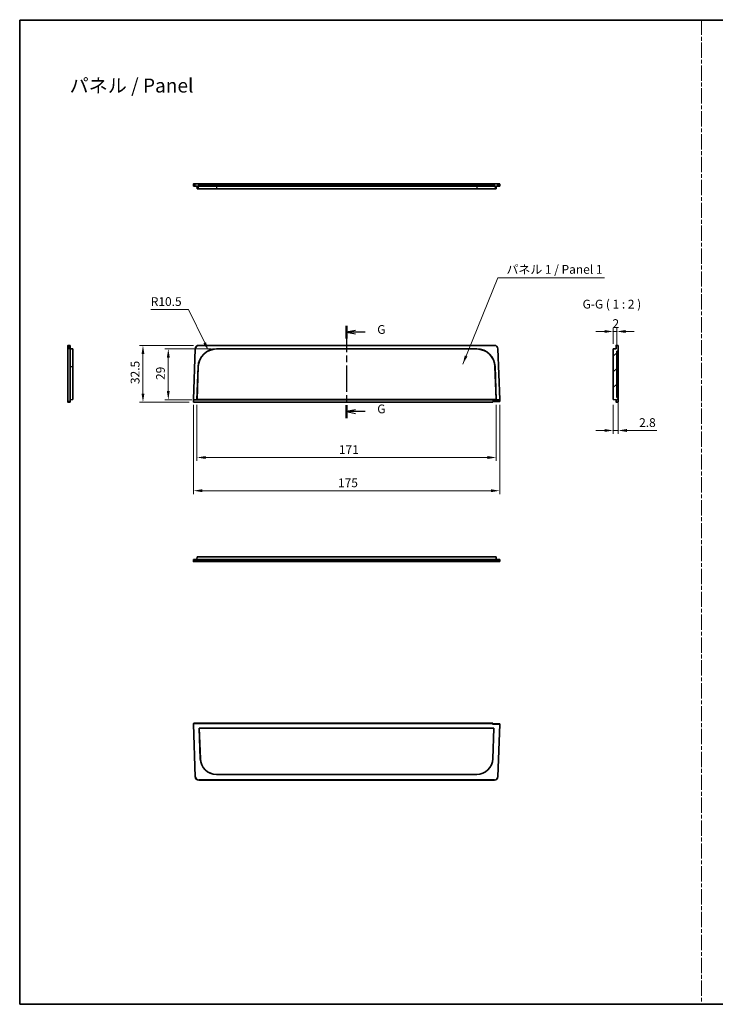
# Model space of a CAD drawing. Units: millimetres. Extents: x 29 to 4566, y 16 to 718.
# Drawn here: x 3784 to 4181, y 16 to 578 of the extents above; entities that cross this region are included whole.
import ezdxf

# ---------------------------------------------------------------- set-up
doc = ezdxf.new("R2010")
doc.units = ezdxf.units.MM
doc.header["$LTSCALE"] = 2
doc.linetypes.add('CHAIN', pattern=[0.3543, 0.2362, -0.0295, 0.0591, -0.0295])
doc.layers.get('Defpoints').update_dxf_attribs({"lineweight": 25})
for name, color, linetype, lineweight in [('Border (ISO)', 7, 'Continuous', 35), ('Dimension (ISO)', 7, 'Continuous', 18), ('Hatch (ISO)', 1, 'Continuous', 18), ('Section Line (ISO)', 7, 'CHAIN', 25), ('Sketch Geometry (ISO)', 7, 'Continuous', 18), ('Symbol (ISO)', 7, 'Continuous', 18), ('Visible (ISO)', 7, 'Continuous', 35), ('Visible Narrow (ISO)', 7, 'Continuous', 25)]:
    doc.layers.add(name, color=color, linetype=linetype, lineweight=lineweight)
doc.styles.add('Note Text (TK)', font='MS PGothic.ttf')
doc.dimstyles.new('Default - Method 1b (TK)', dxfattribs={"dimscale": 2, "dimtxt": 2.5, "dimasz": 2.5, "dimexe": 1, "dimexo": 1.5, "dimgap": 1, "dimtad": 1, "dimtoh": 1, "dimrnd": 1e-08, "dimdsep": 46, "dimtxsty": 'Note Text (TK)', "dimcen": 0.09, "dimdle": 5, "dimclrd": 100, "dimclre": 100, "dimclrt": 7, "dimadec": 1, "dimazin": 1, "dimtfac": 1, "dimtmove": 0, "dimatfit": 3, "dimfxl": 1, "dimtolj": 1, "dimlwd": -1, "dimlwe": -1, "dimarcsym": 0})
doc.dimstyles.new('Default - Method 1b (TK)$7', dxfattribs={"dimscale": 2, "dimtxt": 2.5, "dimasz": 2.5, "dimexe": 1, "dimexo": 1.5, "dimgap": 1, "dimtad": 1, "dimtoh": 1, "dimrnd": 1e-08, "dimdsep": 46, "dimtxsty": 'Note Text (TK)', "dimcen": 0.09, "dimdle": 5, "dimclrd": 100, "dimclre": 100, "dimclrt": 7, "dimadec": 1, "dimazin": 1, "dimtfac": 1, "dimtmove": 0, "dimatfit": 3, "dimfxl": 1, "dimtolj": 1, "dimlwd": -1, "dimlwe": -1, "dimarcsym": 0})

# ---------------------------------------------------------------- blocks, each defined once
blk = doc.blocks.new('図面枠 tk図枠')
at = {"layer": 'Border (ISO)'}
for p, q in [((14.5, 289), (405.5, 289)), ((14.5, 289), (14.5, 8)), ((405.5, 289), (405.5, 8)), ((14.5, 8), (405.5, 8))]:
    blk.add_line(p, q, dxfattribs=at)
blk = doc.blocks.new('2dTransSection6')
at = {"layer": 'Section Line (ISO)', "linetype": 'CHAIN', "ltscale": 16.012012}
blk.add_line((107.91, 201.78), (107.91, 175.42), dxfattribs=at)
at = {"layer": 'Section Line (ISO)', "linetype": 'Continuous', "lineweight": 50}
for p, q in [((107.91, 201.78), (107.91, 198.11)), ((107.91, 179.09), (107.91, 175.42))]:
    blk.add_line(p, q, dxfattribs=at)
at = {"layer": 'Section Line (ISO)', "linetype": 'Continuous'}
for p, q in [((110.41, 200.45), (107.91, 199.95)), ((110.41, 199.95), (107.91, 199.95)), ((107.91, 199.95), (110.41, 199.45)), ((113.23, 199.95), (110.41, 199.95)), ((110.41, 177.75), (107.91, 177.25)), ((110.41, 177.25), (107.91, 177.25)), ((107.91, 177.25), (110.41, 176.75)), ((113.23, 177.25), (110.41, 177.25))]:
    blk.add_line(p, q, dxfattribs=at)
at = {"layer": 'Section Line (ISO)', "char_height": 2.5, "attachment_point": 7, "style": 'Note Text (TK)'}
for insert in [(116.66, 198.67), (116.66, 175.98)]:
    blk.add_mtext('G', dxfattribs=dict(at, insert=insert))
blk = doc.blocks.new('*D99')
at = {"layer": 'Defpoints', "color": 0}
for p in [(3884.81, 361.31), (4055.81, 361.31), (4055.81, 328.29)]:
    blk.add_point(p, dxfattribs=at)
at = {"layer": 'Dimension (ISO)', "color": 100}
for p, q in [((3884.81, 358.31), (3884.81, 326.29)), ((4055.81, 358.31), (4055.81, 326.29)), ((3889.81, 328.29), (4050.81, 328.29))]:
    blk.add_line(p, q, dxfattribs=at)
for points in [[(3889.81, 329.12), (3889.81, 327.45), (3884.81, 328.29)], [(4050.81, 329.12), (4050.81, 327.45), (4055.81, 328.29)]]:
    blk.add_solid(points, dxfattribs=at)
at = {"layer": 'Dimension (ISO)', "color": 7, "insert": (3965.92, 332.79), "char_height": 5, "attachment_point": 4, "style": 'Note Text (TK)'}
blk.add_mtext('\\A1;171', dxfattribs=at)
blk = doc.blocks.new('*D100')
at = {"layer": 'Defpoints', "color": 0}
for p in [(3882.81, 361.32), (4057.81, 361.32), (4057.81, 309.32)]:
    blk.add_point(p, dxfattribs=at)
at = {"layer": 'Dimension (ISO)', "color": 100}
for p, q in [((3882.81, 358.32), (3882.81, 307.32)), ((4057.81, 358.32), (4057.81, 307.32)), ((3887.81, 309.32), (4052.81, 309.32))]:
    blk.add_line(p, q, dxfattribs=at)
for points in [[(3887.81, 310.15), (3887.81, 308.49), (3882.81, 309.32)], [(4052.81, 310.15), (4052.81, 308.49), (4057.81, 309.32)]]:
    blk.add_solid(points, dxfattribs=at)
at = {"layer": 'Dimension (ISO)', "color": 7, "insert": (3965.43, 313.82), "char_height": 5, "attachment_point": 4, "style": 'Note Text (TK)'}
blk.add_mtext('\\A1;175', dxfattribs=at)
blk = doc.blocks.new('*D101')
at = {"layer": 'Defpoints', "color": 0}
for p in [(3868.43, 390.31), (3895.96, 390.31), (3884.81, 361.31)]:
    blk.add_point(p, dxfattribs=at)
at = {"layer": 'Dimension (ISO)', "color": 100}
for p, q in [((3892.96, 390.31), (3866.43, 390.31)), ((3868.43, 366.31), (3868.43, 385.31)), ((3881.81, 361.31), (3866.43, 361.31))]:
    blk.add_line(p, q, dxfattribs=at)
for points in [[(3867.59, 385.31), (3869.26, 385.31), (3868.43, 390.31)], [(3867.59, 366.31), (3869.26, 366.31), (3868.43, 361.31)]]:
    blk.add_solid(points, dxfattribs=at)
at = {"layer": 'Dimension (ISO)', "color": 7, "insert": (3863.93, 372.56), "char_height": 5, "attachment_point": 4, "rotation": 90, "style": 'Note Text (TK)'}
blk.add_mtext('\\A1;29', dxfattribs=at)
blk = doc.blocks.new('*D102')
at = {"layer": 'Defpoints', "color": 0}
for p in [(3853.95, 392.31), (3885.82, 392.31), (3883.28, 359.81)]:
    blk.add_point(p, dxfattribs=at)
at = {"layer": 'Dimension (ISO)', "color": 100}
for p, q in [((3882.82, 392.31), (3851.95, 392.31)), ((3853.95, 364.81), (3853.95, 387.31)), ((3880.28, 359.81), (3851.95, 359.81))]:
    blk.add_line(p, q, dxfattribs=at)
for points in [[(3853.12, 387.31), (3854.79, 387.31), (3853.95, 392.31)], [(3853.12, 364.81), (3854.79, 364.81), (3853.95, 359.81)]]:
    blk.add_solid(points, dxfattribs=at)
at = {"layer": 'Dimension (ISO)', "color": 7, "insert": (3849.45, 370.24), "char_height": 5, "attachment_point": 4, "rotation": 90, "style": 'Note Text (TK)'}
blk.add_mtext('\\A1;32.5', dxfattribs=at)
blk = doc.blocks.new('*D103')
at = {"layer": 'Defpoints', "color": 0}
for p in [(3891.39, 389.26), (3895.96, 379.81)]:
    blk.add_point(p, dxfattribs=at)
at = {"layer": 'Dimension (ISO)', "color": 100}
for p, q in [((3858.45, 412.84), (3879.96, 412.84)), ((3879.96, 412.84), (3889.21, 393.76))]:
    blk.add_line(p, q, dxfattribs=at)
blk.add_solid([(3889.96, 394.13), (3888.46, 393.4), (3891.39, 389.26)], dxfattribs=at)
at = {"layer": 'Dimension (ISO)', "color": 7, "insert": (3858.45, 417.34), "char_height": 5, "attachment_point": 4, "style": 'Note Text (TK)'}
blk.add_mtext('\\A1;R10.5', dxfattribs=at)
blk = doc.blocks.new('*D104')
at = {"layer": 'Defpoints', "color": 0}
for p in [(4124.69, 400.26), (4122.69, 390.26), (4124.69, 389.04)]:
    blk.add_point(p, dxfattribs=at)
at = {"layer": 'Dimension (ISO)', "color": 100}
for p, q in [((4117.69, 400.26), (4112.69, 400.26)), ((4122.69, 393.26), (4122.69, 402.26)), ((4122.69, 400.26), (4124.69, 400.26)), ((4124.69, 392.04), (4124.69, 402.26)), ((4129.69, 400.26), (4134.69, 400.26))]:
    blk.add_line(p, q, dxfattribs=at)
for points in [[(4117.69, 401.09), (4117.69, 399.43), (4122.69, 400.26)], [(4129.69, 401.09), (4129.69, 399.43), (4124.69, 400.26)]]:
    blk.add_solid(points, dxfattribs=at)
at = {"layer": 'Dimension (ISO)', "color": 7, "insert": (4122.25, 404.76), "char_height": 5, "attachment_point": 4, "style": 'Note Text (TK)'}
blk.add_mtext('\\A1;2', dxfattribs=at)
blk = doc.blocks.new('*D105')
at = {"layer": 'Defpoints', "color": 0}
for p in [(4122.69, 361.33), (4125.49, 362.56), (4125.49, 343.72)]:
    blk.add_point(p, dxfattribs=at)
at = {"layer": 'Dimension (ISO)', "color": 100}
for p, q in [((4122.69, 358.33), (4122.69, 341.72)), ((4125.49, 359.56), (4125.49, 341.72)), ((4117.69, 343.72), (4112.69, 343.72)), ((4122.69, 343.72), (4125.49, 343.72)), ((4130.49, 343.72), (4147.53, 343.72))]:
    blk.add_line(p, q, dxfattribs=at)
for points in [[(4117.69, 344.56), (4117.69, 342.89), (4122.69, 343.72)], [(4130.49, 344.56), (4130.49, 342.89), (4125.49, 343.72)]]:
    blk.add_solid(points, dxfattribs=at)
at = {"layer": 'Dimension (ISO)', "color": 7, "insert": (4137.49, 348.22), "char_height": 5, "attachment_point": 4, "style": 'Note Text (TK)'}
blk.add_mtext('\\A1;2.8', dxfattribs=at)

msp = doc.modelspace()

# ---------------------------------------------------------------- hatches: boundary and pattern name
at = {"layer": 'Hatch (ISO)'}
h = msp.add_hatch(dxfattribs=at)
h.set_pattern_fill('ANSI31', color=256, scale=50.8, style=0)
h.set_pattern_definition([(45, (3754.5, -1e-07), (-4.49013, 4.49013), [])])
edge = h.paths.add_edge_path()
edge.add_ellipse((4124.4435, 359.9148), major_axis=(-0.0999, -0.0035), ratio=1, start_angle=0, end_angle=88)
edge.add_line((4124.4435, 359.8148), (4125.3945, 359.8148))
edge.add_ellipse((4125.3945, 359.9148), major_axis=(0, -0.1), ratio=1, start_angle=0, end_angle=90)
edge.add_line((4125.4945, 359.9148), (4125.4945, 362.5648))
edge.add_line((4125.4945, 362.5648), (4124.6945, 362.5928))
edge.add_line((4124.6945, 362.5928), (4124.6945, 389.0369))
edge.add_line((4124.6945, 389.0369), (4125.4945, 389.0648))
edge.add_line((4125.4945, 389.0648), (4125.4945, 392.2148))
edge.add_ellipse((4125.3945, 392.2148), major_axis=(0.1, 0), ratio=1, start_angle=0, end_angle=90)
edge.add_line((4125.3945, 392.3148), (4124.3945, 392.3148))
edge.add_ellipse((4124.3945, 392.2148), major_axis=(0, 0.1), ratio=1, start_angle=0, end_angle=90)
edge.add_line((4124.2945, 392.2148), (4124.2945, 390.3148))
edge.add_line((4124.2945, 390.3148), (4122.6945, 390.259))
edge.add_line((4122.6945, 390.259), (4122.6945, 361.3288))
edge.add_line((4122.6945, 361.3288), (4124.2945, 361.3148))
edge.add_line((4124.2945, 361.3148), (4124.3435, 359.9114))

# ---------------------------------------------------------------- linework, layer by layer
at = {"layer": 'Sketch Geometry (ISO)', "color": 4, "linetype": 'CHAIN', "lineweight": 18, "ltscale": 18.440138}
msp.add_line((4173.1911, 578.3212), (4173.1911, 16.4539), dxfattribs=at)
at = {"layer": 'Visible (ISO)'}
for p, q in [((3882.7769, 484.3967), (3882.7769, 483.4317)), ((3882.8769, 484.4967), (3882.8771, 484.4967)), ((3883.9238, 484.4967), (3882.8771, 484.4967)), ((3883.9238, 484.4967), (3885.8226, 484.4967)), ((4054.8026, 484.4967), (3885.8226, 484.4967)), ((4054.8026, 484.4967), (4056.7015, 484.4967)), ((4057.7486, 484.4967), (4056.7015, 484.4967)), ((4057.8486, 483.4317), (4057.8486, 484.3967)), ((3882.8063, 483.3606), (3882.8408, 483.326)), ((3882.9115, 483.2967), (3883.9238, 483.2967)), ((3885.8226, 483.2967), (3883.9238, 483.2967)), ((3884.8126, 483.2967), (3884.869, 481.6967)), ((3884.869, 481.6967), (3885.5255, 481.6967)), ((3895.9633, 481.6967), (3885.5255, 481.6967)), ((3885.8226, 483.2967), (4054.8026, 483.2967)), ((3895.9633, 481.6967), (4044.662, 481.6967)), ((4055.0998, 481.6967), (4044.662, 481.6967)), ((4056.7015, 483.2967), (4054.8026, 483.2967)), ((4055.0998, 481.6967), (4055.7562, 481.6967)), ((4055.8126, 483.2967), (4055.7562, 481.6967)), ((4056.7015, 483.2967), (4057.7138, 483.2967)), ((4057.7845, 483.326), (4057.8194, 483.3611)), ((3811.1096, 390.381), (3811.1096, 392.2148)), ((3811.1096, 390.381), (3811.1096, 360.3288)), ((3812.2096, 392.3148), (3811.2096, 392.3148)), ((3812.3096, 392.2148), (3812.3096, 390.381)), ((3812.3096, 361.3148), (3812.3096, 390.381)), ((3812.3096, 390.3148), (3813.9096, 390.259)), ((3813.9096, 390.259), (3813.9096, 380.1784)), ((3883.8238, 390.3845), (3882.8116, 361.3201)), ((4054.8026, 392.3148), (3885.8226, 392.3148)), ((4044.662, 390.3148), (3895.9633, 390.3148)), ((3895.9633, 390.259), (4044.662, 390.259)), ((4057.8137, 361.3201), (4056.8014, 390.3845)), ((4124.2945, 390.3148), (4122.6945, 390.259)), ((4122.6945, 390.259), (4122.6945, 361.3288)), ((4124.2945, 392.2148), (4124.2945, 390.3148)), ((4125.3945, 392.3148), (4124.3945, 392.3148)), ((4124.6945, 389.0369), (4125.4945, 389.0648)), ((4124.6945, 362.5928), (4124.6945, 389.0369)), ((4125.4945, 389.0648), (4125.4945, 392.2148)), ((4125.4945, 389.0648), (4125.4945, 380.1368)), ((3813.9096, 361.3288), (3813.9096, 380.1784)), ((3885.4697, 380.1803), (3884.8126, 361.3148)), ((3884.869, 361.3288), (3885.5255, 380.1784)), ((4055.0998, 380.1784), (4055.7562, 361.3288)), ((4055.8126, 361.3148), (4055.1556, 380.1803)), ((4125.4945, 380.1368), (4125.4945, 362.5648)), ((3811.1096, 359.9148), (3811.1096, 360.3288)), ((3812.275, 360.3253), (3812.2606, 359.9114)), ((3812.275, 360.3253), (3812.3096, 361.3148)), ((3812.3096, 361.3148), (3813.9096, 361.3288)), ((3882.8116, 361.3201), (3882.7772, 360.3322)), ((3882.9115, 361.3148), (3882.9116, 361.3148)), ((3882.9116, 361.3148), (3884.8126, 361.3148)), ((3884.8126, 361.3148), (3884.869, 361.3288)), ((3884.8126, 361.3148), (4055.8126, 361.3148)), ((4055.7562, 361.3288), (3884.869, 361.3288)), ((4053.866, 360.2148), (4057.7486, 360.2148)), ((4053.8661, 359.9148), (4053.8661, 360.2148)), ((4055.8126, 361.3148), (4055.7562, 361.3288)), ((4055.8126, 361.3148), (4057.7137, 361.3148)), ((4057.7137, 361.3148), (4057.7138, 361.3148)), ((4057.8486, 360.3183), (4057.8137, 361.3201)), ((4122.6945, 361.3288), (4124.2945, 361.3148)), ((4124.2945, 361.3148), (4124.3435, 359.9114)), ((4125.4945, 362.5648), (4124.6945, 362.5928)), ((4125.4945, 359.9148), (4125.4945, 362.5648)), ((3811.2096, 359.8148), (3812.1606, 359.8148)), ((3883.2769, 359.8148), (4053.7661, 359.8148)), ((4124.4435, 359.8148), (4125.3945, 359.8148)), ((3882.8063, 269.9434), (3882.8408, 269.978)), ((3882.9115, 270.0073), (3882.9116, 270.0073)), ((3882.9116, 270.0073), (3884.8126, 270.0073)), ((3884.8126, 270.0073), (3884.869, 271.6073)), ((3884.8126, 270.0073), (4055.8126, 270.0073)), ((4055.7562, 271.6073), (3884.869, 271.6073)), ((4055.8126, 270.0073), (4055.7562, 271.6073)), ((4055.8126, 270.0073), (4057.7137, 270.0073)), ((4057.7137, 270.0073), (4057.7138, 270.0073)), ((4057.7845, 269.978), (4057.8194, 269.9429)), ((3882.7769, 268.9073), (3882.7769, 269.8723)), ((3883.2769, 268.8073), (3882.8769, 268.8073)), ((3883.2769, 268.8073), (4053.7661, 268.8073)), ((4053.7661, 268.8073), (4057.7486, 268.8073)), ((4053.8661, 269.8584), (4053.8661, 269.8688)), ((4053.8661, 268.9073), (4053.8661, 269.8584)), ((4057.8486, 269.8723), (4057.8486, 268.9073)), ((3882.7772, 176.0309), (3883.8238, 145.9787)), ((4053.7661, 176.5483), (3883.2769, 176.5483)), ((4053.8661, 176.1483), (4053.7661, 176.0483)), ((4053.8661, 176.1483), (4053.8661, 176.4483)), ((4057.7486, 176.1483), (4053.8661, 176.1483)), ((4056.8014, 145.9787), (4057.8486, 176.0448)), ((3886.7189, 156.2263), (3886.1069, 173.7983)), ((3886.1069, 173.7983), (4054.5183, 173.7983)), ((3886.1069, 173.7983), (3886.1359, 173.7703)), ((4054.4894, 173.7703), (3886.1359, 173.7703)), ((3886.1359, 173.7703), (3886.7468, 156.2273)), ((4053.8784, 156.2273), (4054.4894, 173.7703)), ((4054.5183, 173.7983), (4053.9064, 156.2263)), ((4054.5183, 173.7983), (4054.4894, 173.7703)), ((3895.9633, 147.3262), (4044.662, 147.3262)), ((4044.662, 147.2983), (3895.9633, 147.2983)), ((3885.8226, 144.0483), (4054.8026, 144.0483))]:
    msp.add_line(p, q, dxfattribs=at)
for centre, radius, start, end in [((3882.8769, 484.3967), 0.1, 90, 180), ((4057.7486, 484.3967), 0.1, 0, 90), ((4057.7486, 483.4317), 0.1, 315.076547, 0), ((3811.2096, 392.2148), 0.1, 90, 180), ((3812.2096, 392.2148), 0.1, 0, 90), ((3885.8226, 390.3148), 2, 90, 178.005333), ((3895.9633, 379.8148), 10.5, 90, 178.005333), ((3895.9633, 379.8148), 10.4441, 90, 178.005333), ((4044.662, 379.8148), 10.5, 1.994667, 90), ((4044.662, 379.8148), 10.4441, 1.994667, 90), ((4054.8026, 390.3148), 2, 1.994667, 90), ((4124.3945, 392.2148), 0.1, 90, 180), ((4125.3945, 392.2148), 0.1, 0, 90), ((3811.2096, 359.9148), 0.1, 180, 270), ((3812.1606, 359.9148), 0.1, 270, 358), ((3883.2769, 360.3148), 0.5, 178.005333, 270), ((4053.7661, 359.9148), 0.1, 270, 0), ((4057.7486, 360.3148), 0.1, 270, 1.994667), ((4124.4435, 359.9148), 0.1, 182, 270), ((4125.3945, 359.9148), 0.1, 270, 0), ((4057.7486, 269.8723), 0.1, 0, 44.923453), ((3882.8769, 268.9073), 0.1, 180, 270), ((4053.7661, 268.9073), 0.1, 270, 0), ((4057.7486, 268.9073), 0.1, 270, 0), ((3883.2769, 176.0483), 0.5, 90, 181.994667), ((4053.7661, 176.4483), 0.1, 0, 90), ((4057.7486, 176.0483), 0.1, 358.005333, 90), ((3895.9633, 156.5483), 9.25, 181.994667, 270), ((3895.9633, 156.5483), 9.2221, 181.994667, 270), ((4044.662, 156.5483), 9.2221, 270, 358.005333), ((4044.662, 156.5483), 9.25, 270, 358.005333), ((3885.8226, 146.0483), 2, 181.994667, 270), ((4054.8026, 146.0483), 2, 270, 358.005333)]:
    msp.add_arc(centre, radius, start, end, dxfattribs=at)
for centre, major_axis, ratio, start_param, end_param in [((3882.9115, 483.3967), (0.0383, 0.0924), 0.99914231, 1.96385981, 3.53465605), ((4057.7137, 483.3967), (-0.0383, 0.0924), 0.99914231, 2.74852926, 4.31932549), ((3812.2096, 361.3166), (0.1, -0.0017), 0.03479589, 0.00060736, 1.5714036), ((3882.9115, 361.3166), (0.0999, -0.0035), 0.01744449, 3.14159257, 4.71238898), ((4053.7661, 360.3148), (0.1, -0.1), 0.01745506, 4.72984227, 6.26573201), ((4057.7137, 361.3166), (-0.0999, -0.0035), 0.01744449, 1.57079633, 3.14159283), ((3882.9115, 269.9073), (0.0383, -0.0924), 0.99914231, 2.74852926, 3.53465605), ((4053.7661, 269.8723), (-0.0719, 0.0719), 0.96568877, 3.94444411, 5.48033385), ((4057.7137, 269.9073), (-0.0383, -0.0924), 0.99914231, 2.74852926, 3.53465605), ((4053.7661, 269.8688), (0, 0.1001), 0.99939083, 4.71238898, 4.74729557)]:
    msp.add_ellipse(centre, major_axis=major_axis, ratio=ratio, start_param=start_param, end_param=end_param, dxfattribs=at)
for points in [[(3882.7769, 483.4317), (3882.7769, 483.425), (3882.7776, 483.4183), (3882.7801, 483.4057), (3882.7819, 483.3998), (3882.7862, 483.3891), (3882.7886, 483.3843), (3882.7937, 483.3758), (3882.7963, 483.3721), (3882.8014, 483.3657), (3882.8039, 483.363), (3882.8063, 483.3606)], [(3882.7769, 269.8723), (3882.7769, 269.879), (3882.7776, 269.8857), (3882.7801, 269.8983), (3882.7819, 269.9042), (3882.7862, 269.9149), (3882.7886, 269.9197), (3882.7937, 269.9282), (3882.7963, 269.9319), (3882.8014, 269.9383), (3882.8039, 269.941), (3882.8063, 269.9434)]]:
    msp.add_open_spline(points, degree=3, knots=[1.5707963268, 1.5707963268, 1.5707963268, 1.5707963268, 1.5777590298, 1.5777590298, 1.5847217328, 1.5847217328, 1.5916844358, 1.5916844358, 1.5986471388, 1.5986471388, 1.6056098417, 1.6056098417, 1.6056098417, 1.6056098417], dxfattribs=at)
at = {"layer": 'Visible Narrow (ISO)'}
for p, q in [((3882.7772, 484.3967), (3882.7769, 484.3967)), ((3882.7772, 484.3967), (3883.8238, 484.3967)), ((3882.7772, 483.4312), (3882.7772, 484.3967)), ((3885.8226, 484.3967), (3883.8238, 484.3967)), ((3883.8238, 483.3967), (3883.8238, 484.3967)), ((3885.8226, 484.4967), (3885.8226, 484.3967)), ((3885.8226, 484.3967), (4054.8026, 484.3967)), ((3885.8226, 483.3967), (3885.8226, 484.3967)), ((4054.8026, 484.4967), (4054.8026, 484.3967)), ((4056.8014, 484.3967), (4054.8026, 484.3967)), ((4054.8026, 483.3967), (4054.8026, 484.3967)), ((4056.8014, 484.3967), (4057.8486, 484.3967)), ((4056.8014, 483.3967), (4056.8014, 484.3967)), ((4057.8486, 484.3967), (4057.8486, 484.3967)), ((4057.8486, 484.3967), (4057.8486, 483.4317)), ((3882.8116, 483.3967), (3882.7772, 483.4312)), ((3883.8238, 483.3967), (3882.8116, 483.3967)), ((3883.8238, 483.3967), (3885.8226, 483.3967)), ((3885.4697, 483.2967), (3885.5255, 481.6967)), ((3885.8226, 483.3967), (3885.8226, 483.2967)), ((4054.8026, 483.3967), (3885.8226, 483.3967)), ((3895.9633, 483.2967), (3895.9633, 481.6967)), ((4044.662, 483.2967), (4044.662, 481.6967)), ((4054.8026, 483.3967), (4054.8026, 483.2967)), ((4054.8026, 483.3967), (4056.8014, 483.3967)), ((4055.1556, 483.2967), (4055.0998, 481.6967)), ((4057.8137, 483.3967), (4056.8014, 483.3967)), ((4057.8486, 483.4317), (4057.8137, 483.3967)), ((4057.8486, 483.4317), (4057.8486, 483.4317)), ((3811.2096, 392.3148), (3811.2096, 390.3845)), ((3811.2096, 360.3322), (3811.2096, 390.3845)), ((3812.2096, 390.3845), (3811.2096, 390.3845)), ((3812.2096, 390.3845), (3812.2096, 392.3148)), ((3812.2096, 390.3845), (3812.2096, 361.3201)), ((3882.9115, 361.3148), (3883.9238, 390.381)), ((3883.8238, 390.3845), (3883.9238, 390.381)), ((3885.8226, 392.3148), (3885.8226, 392.2148)), ((3885.8226, 392.2148), (4054.8026, 392.2148)), ((3895.9633, 390.3148), (3895.9633, 390.259)), ((4044.662, 390.3148), (4044.662, 390.259)), ((4054.8026, 392.3148), (4054.8026, 392.2148)), ((4056.8014, 390.3845), (4056.7015, 390.381)), ((4056.7015, 390.381), (4057.7138, 361.3148)), ((3812.3096, 380.1803), (3813.9096, 380.1784)), ((3885.4697, 380.1803), (3885.5255, 380.1784)), ((4055.1556, 380.1803), (4055.0998, 380.1784)), ((3811.2096, 360.3322), (3811.2096, 359.8148)), ((3812.1751, 360.3322), (3811.2096, 360.3322)), ((3812.1606, 359.8148), (3812.1751, 360.3322)), ((3812.2096, 361.3201), (3812.1751, 360.3322)), ((3882.8771, 360.3253), (3882.9116, 361.3148)), ((3883.2769, 359.9114), (3883.2769, 359.8148)), ((4053.7661, 359.9114), (3883.2769, 359.9114)), ((4053.7661, 360.3114), (4053.7661, 359.9114)), ((4057.7486, 360.3114), (4053.7661, 360.3114)), ((4053.7661, 359.8148), (4053.7661, 359.9114)), ((4057.7137, 361.3148), (4057.7486, 360.3114)), ((4057.7486, 360.2148), (4057.7486, 360.3114)), ((3882.8771, 269.9728), (3882.9116, 270.0073)), ((3883.2769, 269.9583), (3883.2769, 269.8584)), ((4053.7661, 269.9583), (3883.2769, 269.9583)), ((4053.7661, 269.9723), (4053.7661, 269.9583)), ((4057.7486, 269.9723), (4053.7661, 269.9723)), ((4053.7661, 269.8584), (4053.7661, 269.9583)), ((4057.7137, 270.0073), (4057.7486, 269.9723)), ((4057.7486, 269.8723), (4057.7486, 269.9723)), ((3882.7769, 268.9073), (3883.2769, 268.9073)), ((3883.2769, 269.8584), (4053.7661, 269.8584)), ((3883.2769, 268.9073), (3883.2769, 269.8584)), ((3883.2769, 268.8073), (3883.2769, 268.9073)), ((4053.7661, 268.9073), (3883.2769, 268.9073)), ((4053.8661, 269.8584), (4053.7661, 269.8584)), ((4053.7661, 269.8584), (4053.7661, 268.9073)), ((4053.7661, 268.9073), (4053.8661, 268.9073)), ((4053.7661, 268.8073), (4053.7661, 268.9073)), ((4053.866, 269.8723), (4057.7486, 269.8723)), ((4057.7486, 268.9073), (4053.8661, 268.9073)), ((4057.8486, 269.8723), (4057.7486, 269.8723)), ((4057.7486, 269.8723), (4057.7486, 268.9073)), ((4057.7486, 268.9073), (4057.8486, 268.9073)), ((4057.7486, 268.8073), (4057.7486, 268.9073)), ((3882.8771, 176.0344), (3882.7772, 176.0309)), ((3883.9238, 145.9821), (3882.8771, 176.0344)), ((3883.2769, 176.4483), (3883.2769, 176.5483)), ((3883.2769, 176.4483), (4053.7661, 176.4483)), ((4053.7661, 176.4483), (4053.7661, 176.5483)), ((4053.8661, 176.4483), (4053.7661, 176.4483)), ((4053.7661, 176.4483), (4053.7661, 176.0483)), ((4053.7661, 176.0483), (4057.7486, 176.0483)), ((4057.7486, 176.0483), (4056.7015, 145.9821)), ((4057.7486, 176.0483), (4057.7486, 176.1483)), ((4057.8486, 176.0448), (4057.7486, 176.0483)), ((3886.7189, 156.2263), (3886.7468, 156.2273)), ((4053.9064, 156.2263), (4053.8784, 156.2273)), ((3895.9633, 147.2983), (3895.9633, 147.3262)), ((4044.662, 147.2983), (4044.662, 147.3262)), ((3883.9238, 145.9821), (3883.8238, 145.9787)), ((3885.8226, 144.1483), (3885.8226, 144.0483)), ((4054.8026, 144.1483), (3885.8226, 144.1483)), ((4054.8026, 144.1483), (4054.8026, 144.0483)), ((4056.7015, 145.9821), (4056.8014, 145.9787))]:
    msp.add_line(p, q, dxfattribs=at)
for centre, radius, start, end in [((3885.8226, 390.3148), 1.9, 90, 178.005333), ((4054.8026, 390.3148), 1.9, 1.994667, 90), ((3883.2769, 360.3114), 0.4, 178.005333, 270), ((3883.2769, 176.0483), 0.4, 90, 181.994667), ((3885.8226, 146.0483), 1.9, 181.994667, 270), ((4054.8026, 146.0483), 1.9, 270, 358.005333)]:
    msp.add_arc(centre, radius, start, end, dxfattribs=at)
for centre, major_axis, ratio, start_param, end_param in [((3882.8771, 484.3967), (0, 0.1), 0.99939407, 0, 1.57079633), ((3883.9238, 484.3967), (0, 0.1), 0.99939407, 0, 1.57079633), ((4056.7015, 484.3967), (0, 0.1), 0.99939407, 4.71238898, 6.28318531), ((4057.7486, 484.3967), (0, 0.1), 0.99939407, 4.71238898, 6.28318531), ((3883.2769, 483.4317), (0.5, 0), 0.02793662, 3.14159265, 3.17640617), ((3882.8771, 483.4312), (-0.0708, -0.0706), 0.998786, 5.49851577, 6.28318531), ((3883.9238, 483.3967), (0, -0.1), 0.99939407, 4.71238898, 6.28318531), ((4056.7015, 483.3967), (0, -0.1), 0.99939407, 0, 1.57079633), ((4057.7486, 483.4317), (0.0708, -0.0706), 0.998786, 0, 0.78466954), ((3811.2096, 390.381), (-0.1, 0), 0.03480648, 4.71238898, 6.28318531), ((3812.2096, 390.381), (0.1, 0), 0.03480648, 0, 1.57079633), ((3811.2096, 360.3288), (-0.1, 0), 0.03480648, 4.71238898, 6.28318531), ((3812.1751, 360.3288), (0.0999, -0.0035), 0.03478531, 0, 1.57201106), ((3882.8771, 360.3288), (-0.0999, 0.0035), 0.03487838, 0, 1.57201106), ((4053.7661, 359.9148), (0.1, 0), 0.0348995, 4.71238898, 6.28318531), ((4057.7486, 360.3148), (0.0999, 0.0035), 0.03487838, 4.71117425, 6.28318531), ((3882.8771, 269.8728), (-0.0708, 0.0706), 0.998786, 5.49584379, 6.28318531), ((3883.2769, 269.9723), (-0.4, 0), 0.03492077, 6.24837179, 7.85398163), ((4053.7661, 269.8584), (0.1, 0), 0.99939083, 0, 1.57079633), ((4057.7486, 269.8723), (0.0708, 0.0706), 0.998786, 0, 0.78734152), ((3883.2769, 269.8723), (0.5, 0), 0.02793662, 3.14159265, 4.71238898)]:
    msp.add_ellipse(centre, major_axis=major_axis, ratio=ratio, start_param=start_param, end_param=end_param, dxfattribs=at)

# ---------------------------------------------------------------- block references
at = {"xscale": 2, "yscale": 2, "zscale": 2}
msp.add_blockref('図面枠 tk図枠', (3754.5, 0), dxfattribs=at)
at = {"layer": 'Section Line (ISO)', "xscale": 2, "yscale": 2, "zscale": 2}
msp.add_blockref('2dTransSection6', (3754.5, 0), dxfattribs=at)

# ---------------------------------------------------------------- texts
at = {"layer": 'Symbol (ISO)', "color": 7, "line_spacing_factor": 1.5, "style": 'Note Text (TK)'}
for s, insert, char_height, width, attachment_point in [('{\\fＭＳ Ｐゴシック|b0|i0;\\H8.0000;パネル / Panel}', (3812.0197, 540.7306), 8, 75.976605, 4), ('{パネル 1 / Panel 1}', (4061.6615, 431.6599), 5, 59.532166, 7)]:
    msp.add_mtext(s, dxfattribs=dict(at, insert=insert, char_height=char_height, width=width, attachment_point=attachment_point))
at = {"layer": 'Symbol (ISO)', "color": 7, "insert": (4105.1621, 411.8148), "char_height": 5, "attachment_point": 7, "style": 'Note Text (TK)'}
msp.add_mtext('G-G ( 1 : 2 )', dxfattribs=at)

# ---------------------------------------------------------------- dimensions: what is measured, and where the dimension line sits
at = {"layer": 'Dimension (ISO)', "color": 100}
dim = msp.add_radius_dim(center=(3895.9633, 379.8148), mpoint=(3891.3861, 389.2647), dimstyle='Default - Method 1b (TK)', override={"dimtih": 1, "dimdec": 2, "dimcen": 0, "dimtp": 0, "dimtm": 0, "dimtdec": 2, "dimtofl": 0}, dxfattribs=at)
dim.commit()
dim.dimension.update_dxf_attribs({"geometry": '*D103', "text_midpoint": (3866.435, 412.8448), "dimtype": 164})
for base, p1, p2, angle, override, picture, middle in [((4124.6945, 400.259), (4122.6945, 390.259), (4124.6945, 389.0369), 180, {"dimtoh": 0, "dimdec": 2, "dimtp": 0, "dimtm": 0, "dimtdec": 2, "dimtofl": 1, "dimatfit": 1}, '*D104', (4123.6945, 400.259)), ((3853.954, 392.3148), (3883.2769, 359.8148), (3885.8226, 392.3148), 270, {"dimtoh": 0, "dimdec": 2, "dimtp": 0, "dimtm": 0, "dimtdec": 2, "dimtofl": 0, "dimatfit": 1}, '*D102', (3853.954, 376.0648)), ((3868.4272, 390.3148), (3884.8126, 361.3148), (3895.9633, 390.3148), 90, {"dimtoh": 0, "dimdec": 2, "dimtp": 0, "dimtm": 0, "dimtdec": 2, "dimtofl": 0, "dimatfit": 1}, '*D101', (3868.4272, 375.8148)), ((4057.8137, 309.3201), (3882.8116, 361.3201), (4057.8137, 361.3201), 180, {"dimtoh": 0, "dimdec": 2, "dimtp": 0, "dimtm": 0, "dimtdec": 2, "dimtofl": 0, "dimatfit": 1}, '*D100', (3970.3126, 309.3201)), ((4055.8126, 328.2857), (3884.8126, 361.3148), (4055.8126, 361.3148), 180, {"dimtoh": 0, "dimdec": 2, "dimtp": 0, "dimtm": 0, "dimtdec": 2, "dimtofl": 0, "dimatfit": 1}, '*D99', (3970.3126, 328.2857)), ((4125.4945, 343.7246), (4122.6945, 361.3288), (4125.4945, 362.5648), 180, {"dimtoh": 0, "dimdec": 2, "dimtp": 0, "dimtm": 0, "dimtdec": 2, "dimtofl": 1, "dimatfit": 1}, '*D105', (4141.5144, 343.7246))]:
    dim = msp.add_linear_dim(base=base, p1=p1, p2=p2, angle=angle, dimstyle='Default - Method 1b (TK)', override=override, dxfattribs=at)
    dim.commit()
    dim.dimension.update_dxf_attribs({"geometry": picture, "text_midpoint": middle, "dimtype": 160})

# ---------------------------------------------------------------- leaders
at = {"layer": 'Symbol (ISO)', "color": 100, "annotation_type": 0, "has_hookline": 1, "hookline_direction": 0, "text_width": 56.108}
msp.add_leader([(4036.7122, 381.6036), (4056.6615, 430.8265), (4061.6615, 430.8265)], dimstyle='Default - Method 1b (TK)$7', override={"dimgap": 0, "dimtad": 1}, dxfattribs=at)

doc.saveas('drawing.dxf')
